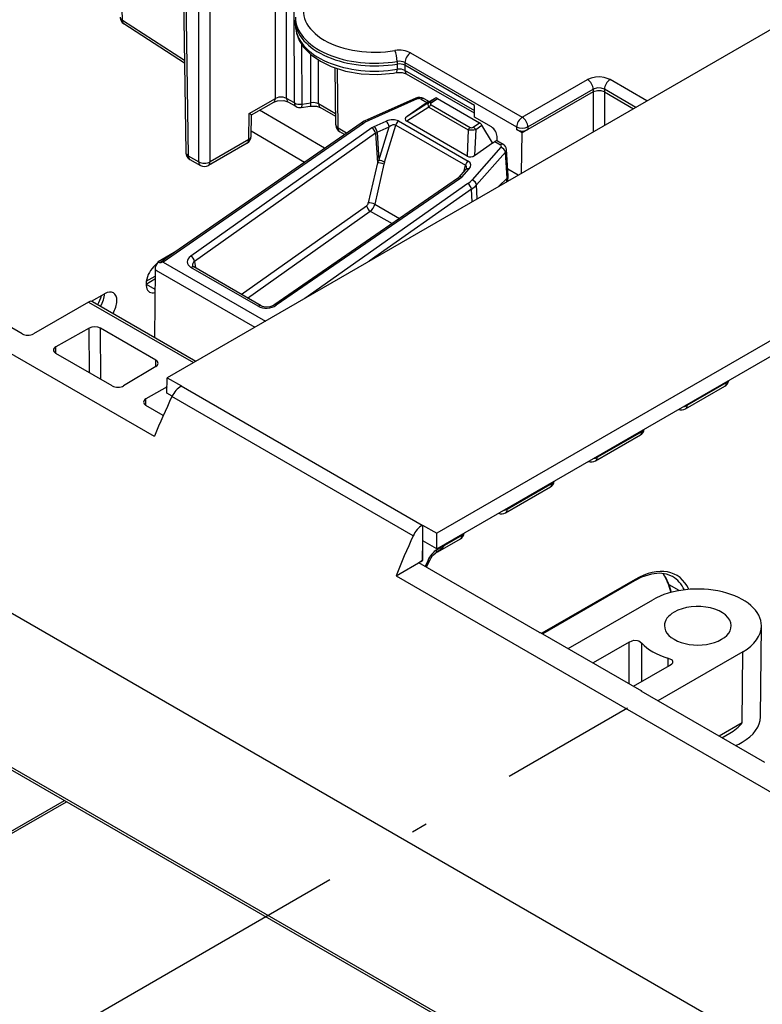
# Model space of a CAD drawing. Extents: x -2 to 569, y -3 to 409.
# Drawn here: x 145 to 169, y 313 to 344 of the extents above; entities that cross this region are included whole.
import ezdxf

# ---------------------------------------------------------------- set-up
doc = ezdxf.new("R2010")
doc.units = 0
doc.linetypes.add('DASHDOT', pattern=[18.5, 12, -3, 0.5, -3])
doc.layers.get('0').update_dxf_attribs({"linetype": 'CONTINUOUS'})

# ---------------------------------------------------------------- blocks, each defined once
blk = doc.blocks.new('BLOCK339')
at = {"color": 7}
for p, q in [((10.618943, 380.480281), (-91.969909, 321.25058)), ((27.564823, 370.696573), (-75.024029, 311.466872)), ((-91.005341, 349.088105), (-90.798542, 335.406749)), ((-90.858915, 348.886503), (-90.652139, 335.206623)), ((-89.983644, 334.820667), (-89.983644, 347.251577)), ((-89.276564, 334.820667), (-89.276564, 347.251577)), ((-94.781683, 343.717238), (-94.820405, 345.59845)), ((-85.170998, 338.809759), (-85.170998, 345.109735)), ((-84.463918, 338.809759), (-84.463918, 344.701501)), ((-83.975303, 338.527656), (-83.994288, 344.43036)), ((-90.885956, 341.189495), (-94.781683, 343.717238)), ((-83.909492, 343.397055), (-83.913021, 343.727203)), ((-90.883529, 341.028964), (-94.700288, 343.505469)), ((-83.492358, 338.452945), (-83.50434, 342.178105)), ((-82.93466, 338.539221), (-82.944406, 341.569484)), ((-82.451715, 338.464509), (-82.460582, 341.221233)), ((-77.518082, 341.140879), (-77.518505, 340.972874)), ((-76.671454, 341.676605), (-69.654338, 337.625271)), ((-81.372667, 337.142382), (-81.4155, 340.728747)), ((-81.226241, 336.940485), (-81.270901, 340.679884)), ((-77.518505, 340.972874), (-77.517668, 340.644975)), ((-77.024994, 341.067803), (-77.025509, 340.899782)), ((-72.646862, 338.371769), (-77.025509, 340.899782)), ((-77.025509, 340.899782), (-77.02449, 340.571914)), ((-77.024994, 341.067803), (-70.007877, 337.016469)), ((-72.641871, 338.041608), (-77.02449, 340.571914)), ((-72.646862, 337.878934), (-76.920948, 340.346579)), ((-69.654338, 337.625271), (-65.548772, 339.99562)), ((-61.818577, 338.658457), (-64.134612, 339.99562)), ((-69.300798, 337.016469), (-65.195232, 339.386818)), ((-65.195232, 339.386818), (-65.195232, 339.2185)), ((-62.522585, 338.251998), (-64.488152, 339.386818)), ((-64.488152, 339.386818), (-64.488152, 339.2185)), ((-86.818941, 337.858319), (-85.170998, 338.809759)), ((-83.975303, 338.527656), (-84.463918, 338.809759)), ((-76.34744, 338.821016), (-79.400392, 337.476471)), ((-76.248694, 338.77727), (-79.301651, 337.432722)), ((-76.004712, 338.772422), (-75.641895, 338.562949)), ((-75.832536, 338.801423), (-75.509321, 338.614815)), ((-75.759235, 338.47327), (-75.132634, 338.828161)), ((-75.521702, 338.556314), (-75.132634, 338.828161)), ((-75.378941, 338.536893), (-74.98561, 338.81172)), ((-74.98561, 338.81172), (-72.339424, 337.283944)), ((-65.195232, 339.2185), (-69.300798, 336.848151)), ((-65.195232, 339.2185), (-65.195232, 336.708941)), ((-64.488152, 339.2185), (-62.668352, 338.167838)), ((-64.488152, 339.2185), (-64.488152, 337.117174)), ((-86.676824, 337.774815), (-85.274563, 338.584411)), ((-82.073116, 335.675002), (-86.162559, 338.071726)), ((-83.871761, 338.302322), (-84.360377, 338.584424)), ((-83.545321, 338.241213), (-82.987624, 338.327489)), ((-83.492358, 338.452945), (-82.93466, 338.539221)), ((-81.381076, 337.846375), (-82.451715, 338.464509)), ((-81.379085, 337.679671), (-82.348173, 338.239174)), ((-75.51678, 338.270865), (-76.917063, 337.377203)), ((-75.521702, 338.556314), (-76.892033, 337.681768)), ((-75.759235, 338.47327), (-76.892033, 337.681768)), ((-75.76515, 338.476685), (-75.641895, 338.562949)), ((-75.759235, 338.47327), (-75.76515, 338.476685)), ((-75.51678, 338.270865), (-73.05057, 336.846998)), ((-75.388953, 338.415067), (-72.922744, 336.9912)), ((-72.646862, 337.630509), (-72.646862, 338.371769)), ((-86.843624, 336.225325), (-86.818941, 337.858319)), ((-86.676825, 337.774814), (-86.818941, 337.858319)), ((-86.697221, 336.425452), (-86.676824, 337.774815)), ((-71.58717, 337.018696), (-72.646862, 337.630509)), ((-79.638726, 337.245619), (-92.211422, 328.51957)), ((-79.787602, 337.261272), (-92.024385, 328.768363)), ((-79.103576, 336.960874), (-90.480946, 328.903847)), ((-80.693197, 336.632731), (-81.226241, 336.940485)), ((-78.950984, 337.047305), (-78.201537, 337.384341)), ((-78.774764, 336.684906), (-78.025316, 337.021942)), ((-78.670691, 334.91072), (-78.025316, 337.021942)), ((-78.318976, 334.804352), (-77.605772, 337.137464)), ((-77.605772, 337.137464), (-73.225512, 334.60852)), ((-77.430277, 337.393495), (-73.050017, 334.86455)), ((-73.124362, 335.187486), (-76.917063, 337.377203)), ((-73.05057, 336.846998), (-73.124362, 335.187486)), ((-72.732756, 337.009117), (-72.339424, 337.283944)), ((-72.577178, 336.856292), (-72.649392, 335.232278)), ((-72.577178, 336.856292), (-72.18811, 337.12814)), ((-71.516594, 336.02378), (-72.18811, 337.12814)), ((-70.007877, 337.016469), (-70.007877, 336.848151)), ((-69.654338, 336.644034), (-70.007877, 336.848151)), ((-69.300798, 336.848151), (-69.654338, 336.644034)), ((-69.300798, 337.016469), (-69.300798, 336.848151)), ((-78.869787, 336.62498), (-90.247157, 328.567953)), ((-86.843624, 336.225325), (-89.276564, 334.820667)), ((-83.348767, 334.789637), (-86.692327, 336.749217)), ((-80.823411, 336.542356), (-81.122699, 336.71515)), ((-78.869787, 336.62498), (-78.760508, 334.762036)), ((-78.774764, 336.684906), (-78.670691, 334.91072)), ((-71.236689, 336.144901), (-71.236689, 336.408128)), ((-69.692604, 334.112381), (-69.654338, 336.644034)), ((-124.248615, 335.737648), (-92.782363, 317.570599)), ((-86.947189, 335.999977), (-89.380129, 334.595319)), ((-70.993578, 335.743227), (-72.810552, 333.685085)), ((-72.649392, 335.232278), (-71.516594, 336.02378)), ((-71.510679, 336.020365), (-71.516594, 336.02378)), ((-71.510679, 336.020365), (-71.387198, 336.106499)), ((-71.387198, 336.106499), (-71.02438, 335.897026)), ((-71.215556, 336.135809), (-70.852206, 335.926029)), ((-70.541639, 333.948514), (-70.6441, 335.602788)), ((-90.652139, 335.206623), (-89.983644, 334.820667)), ((-90.548597, 334.981288), (-89.880102, 334.595332)), ((-70.714364, 335.432407), (-72.531338, 333.374264)), ((-70.61262, 333.789706), (-70.714364, 335.432407)), ((-78.760508, 334.762036), (-79.328445, 332.238385)), ((-78.351224, 334.682173), (-78.919162, 332.158522)), ((-73.648428, 333.840427), (-73.191463, 334.346329)), ((-73.447976, 333.870141), (-72.991012, 334.376042)), ((-73.334692, 334.187762), (-73.225512, 334.60852)), ((-69.906139, 333.989097), (-70.567817, 334.371117)), ((-73.717031, 333.781631), (-85.262885, 325.821877)), ((-73.568928, 333.765443), (-85.114781, 325.80569)), ((-70.61262, 333.789706), (-71.154917, 333.268118)), ((-70.618803, 333.577573), (-70.612853, 333.789494)), ((-70.550427, 333.61712), (-70.541546, 333.933489)), ((-70.541389, 333.933445), (-70.541639, 333.948514)), ((-73.071744, 333.45417), (-83.326244, 326.241)), ((-72.837568, 333.109514), (-79.28563, 328.57385)), ((-72.804948, 332.315473), (-72.837568, 333.109514)), ((-72.495188, 332.494311), (-72.531338, 333.374264)), ((-87.312331, 326.488632), (-79.439196, 332.064092)), ((-78.919162, 332.158522), (-77.369324, 331.263723)), ((-86.92225, 326.263418), (-79.205406, 331.728198)), ((-79.205406, 331.728198), (-77.839493, 330.939587)), ((-91.523654, 329.115894), (-92.534841, 328.532085)), ((-101.08522, 324.003754), (-108.85108, 328.487375)), ((-92.421372, 328.466577), (-92.534841, 328.532085)), ((-92.211422, 328.51957), (-85.795533, 324.815355)), ((-86.242557, 325.742599), (-90.472568, 328.184797)), ((-86.070377, 325.771598), (-90.300392, 328.213799)), ((-90.247157, 328.567953), (-90.193382, 328.152015)), ((-75.024029, 310.486761), (-43.815262, 328.505152)), ((-93.283458, 327.315882), (-92.734495, 327.632826)), ((-92.731307, 328.055326), (-92.763152, 323.787086)), ((-92.731307, 328.055326), (-92.527965, 327.937927)), ((-92.527965, 327.937927), (-86.457522, 324.433155)), ((-93.29836, 327.133179), (-92.740583, 326.816766)), ((-93.298288, 327.141765), (-92.735735, 327.466555)), ((6.343001, 244.027742), (-136.299468, 326.38241)), ((-96.729569, 326.056344), (-95.902417, 326.5339)), ((-96.904724, 326.009132), (-100.378141, 324.003754)), ((-96.904724, 326.009132), (-90.316286, 322.205296)), ((-96.653822, 326.033376), (-90.16984, 322.289847)), ((-96.866084, 324.364508), (-98.964362, 323.194633)), ((-96.844198, 321.555191), (-96.866084, 324.364508)), ((-92.688306, 322.353589), (-96.165242, 324.360999)), ((-96.140216, 321.148747), (-96.165242, 324.360999)), ((-98.970695, 322.782931), (-98.964362, 323.194633)), ((-95.421708, 320.733923), (-98.970586, 322.782869)), ((-92.682229, 321.948958), (-94.708512, 320.737517)), ((-92.679184, 321.950776), (-92.688306, 322.353589)), ((-91.984595, 320.278949), (-91.969909, 321.25058)), ((-91.969909, 321.25058), (-91.074635, 320.733693)), ((-91.074635, 320.733693), (-91.099865, 320.719126)), ((-75.944534, 311.969192), (-91.099865, 320.719126)), ((-59.394482, 319.2902), (-56.925783, 320.715504)), ((-59.290917, 319.515548), (-56.822241, 320.940839)), ((-56.822241, 320.940839), (-56.821407, 320.996049)), ((-91.978408, 320.688376), (-93.307073, 319.921271)), ((-91.657035, 320.089831), (-91.984595, 320.278949)), ((-93.31319, 319.516601), (-93.307073, 319.921271)), ((-92.213076, 318.881419), (-93.307073, 319.513038)), ((-76.510437, 311.308769), (-91.670769, 320.061591)), ((-59.290917, 319.515548), (-59.290917, 319.570277)), ((-65.051336, 316.024214), (-62.229084, 317.653642)), ((-64.947771, 316.249562), (-62.125542, 317.878977)), ((-62.125542, 317.878977), (-62.124707, 317.934187)), ((-92.782363, 317.570599), (-92.775292, 317.566516)), ((-64.947771, 316.249562), (-64.947771, 316.304291)), ((-70.604626, 312.983575), (-67.782396, 314.61299)), ((-67.782396, 314.61299), (-67.781562, 314.668201)), ((-132.223405, 314.355128), (2.121982, 236.790783)), ((-132.120643, 314.123118), (2.226296, 236.557877)), ((-70.70819, 312.758227), (-67.885938, 314.387655)), ((-70.604626, 312.983575), (-70.604626, 313.038304)), ((-75.919304, 311.983758), (-75.944534, 311.969192)), ((-75.919304, 311.983758), (-75.024029, 311.466872)), ((-75.919304, 311.983758), (-75.919304, 309.759979)), ((-75.024029, 310.486761), (-75.024029, 311.466872)), ((-75.916552, 309.75839), (-75.897916, 310.9913)), ((-75.024029, 310.486761), (-75.897916, 310.9913)), ((-74.970388, 310.297446), (-73.542792, 311.121669)), ((-74.51421, 310.726376), (-73.43925, 311.347004)), ((-73.43925, 311.347004), (-73.438416, 311.402215)), ((-74.970388, 310.297446), (-75.111406, 310.216029)), ((-75.007842, 310.441377), (-74.51421, 310.726376)), ((-77.586638, 308.797343), (-75.919304, 309.759979)), ((-75.916552, 309.75839), (-76.164039, 309.615503)), ((-76.15972, 309.61301), (-76.164039, 309.615503)), ((-68.57065, 305.231458), (-76.15972, 309.61301)), ((-75.916552, 309.75839), (-75.919304, 309.759979)), ((-75.597716, 309.742465), (-75.756186, 309.38003)), ((-75.674997, 309.33316), (-75.493983, 309.747903)), ((-77.579567, 308.79326), (-77.586638, 308.797343)), ((-77.579567, 308.79326), (-46.113315, 290.626211)), ((-62.554522, 308.571672), (-68.428, 305.180618)), ((-62.59629, 308.481054), (-68.370407, 305.147366)), ((-60.485719, 308.289354), (-60.310317, 307.748091)), ((-60.278377, 307.756586), (-60.430707, 308.225165)), ((-59.801319, 307.861788), (-60.430707, 308.225165)), ((-66.763225, 304.219499), (-61.448993, 307.287672)), ((-68.57065, 305.231458), (-68.558322, 305.22434)), ((-68.558322, 305.22434), (-68.530989, 305.240121)), ((-68.530989, 305.240121), (-62.167028, 301.565887)), ((-54.681731, 299.92506), (-54.620644, 305.640316)), ((-62.93965, 304.630748), (-65.20759, 303.321352)), ((-62.932593, 302.007776), (-62.93965, 304.630748)), ((-62.137207, 302.154662), (-62.145509, 304.563077)), ((-55.792139, 304.021685), (-61.133704, 300.937731)), ((-55.826106, 299.547002), (-55.792139, 304.021685)), ((-60.511276, 303.619552), (-60.502747, 303.0983)), ((-62.662006, 301.851659), (-60.394065, 303.161055)), ((-62.167028, 301.565887), (-62.194361, 301.550106)), ((-62.182033, 301.542988), (-62.194361, 301.550106)), ((-54.416173, 297.059367), (-62.182033, 301.542988)), ((-62.167028, 301.565887), (-62.167028, 301.534325)), ((-55.826106, 299.547002), (-57.275508, 298.71019)), ((-57.102555, 298.61035), (-56.606222, 298.896908)), ((-102.193, 292.335012), (-98.287859, 294.589646)), ((-102.089458, 292.560347), (-98.431234, 294.672424))]:
    blk.add_line(p, q, dxfattribs=at)
for points in [[(-83.909492, 343.397064), (-83.847733, 342.923035), (-83.671227, 342.456665), (-83.393463, 342.027374), (-82.92511, 341.552429), (-82.342674, 341.149811), (-81.665344, 340.822601), (-80.754326, 340.534729), (-79.770103, 340.367065), (-78.751663, 340.323975), (-77.739677, 340.406708), (-77.574501, 340.432617)], [(-77.574501, 340.432617), (-77.202766, 340.435974), (-76.945015, 340.359558), (-76.920944, 340.346588)], [(-64.134613, 339.995605), (-64.499016, 340.129761), (-64.776276, 340.163483), (-65.058784, 340.15094), (-65.32296, 340.093445), (-65.548775, 339.995605)], [(-64.488152, 339.38681), (-64.688568, 339.45874), (-64.920044, 339.469208), (-65.195229, 339.38681)], [(-64.488152, 339.218506), (-64.689651, 339.289368), (-64.91819, 339.299652), (-65.195229, 339.218506)], [(-85.274567, 338.584412), (-85.042755, 338.665222), (-84.635094, 338.672729), (-84.383934, 338.597137), (-84.360374, 338.584412)], [(-84.463921, 338.809753), (-84.688904, 338.883301), (-84.946014, 338.883301), (-85.170998, 338.809753)], [(-82.987625, 338.327484), (-82.579956, 338.319977), (-82.348175, 338.239166)], [(-90.386642, 328.30011), (-90.382538, 328.287964), (-90.350479, 328.249268), (-90.300392, 328.213806)], [(-86.070374, 325.771606), (-85.847519, 325.701294), (-85.497864, 325.720947), (-85.262886, 325.821869)], [(-75.49398, 309.747894), (-75.291443, 310.063324), (-75.111404, 310.216034)], [(-74.514206, 310.726379), (-74.724144, 310.486847), (-74.97039, 310.297455)], [(-60.203461, 308.743134), (-60.579952, 308.898041), (-61.030846, 308.957092), (-61.53241, 308.90506), (-62.15329, 308.704742), (-62.596291, 308.481049)], [(-62.939651, 304.630737), (-62.754948, 304.716187), (-62.651367, 304.743378), (-62.403294, 304.732239), (-62.330807, 304.703979), (-62.145508, 304.56308)], [(-60.182186, 303.389557), (-60.189571, 303.426025), (-60.2183, 303.470734), (-60.267235, 303.512573), (-60.511276, 303.619537)], [(-60.394066, 303.161041), (-60.246075, 303.2677), (-60.198982, 303.327484), (-60.182186, 303.389557)]]:
    blk.add_lwpolyline(points, dxfattribs=at)
for centre, radius, start, end in [((-94.428143, 343.924917), 0.5, 181.177473, 237.02382), ((-76.108503, 338.285531), 0.585922, 61.856276, 114.046732), ((-76.130377, 338.513273), 0.288912, 64.130604, 114.140813), ((-83.621763, 338.735335), 0.5, 240.000242, 278.79412), ((-75.512685, 338.396083), 0.210591, 93.292431, 127.751777), ((-78.474315, 335.351638), 2.317755, 113.549265, 124.516948), ((-78.49596, 335.582187), 2.018235, 113.527459, 124.488775), ((-80.872701, 337.148163), 0.5, 180.662507, 240.000252), ((-78.581261, 336.21574), 0.910009, 113.970455, 125.029225), ((-72.846802, 338.463146), 1.629292, 262.813913, 279.525257), ((-72.580975, 336.900663), 0.453554, 30.07166, 57.780034), ((-87.197164, 336.433004), 0.5, 299.996725, 359.134502), ((-78.526203, 336.185075), 0.558203, 116.440711, 127.991379), ((-71.045659, 335.571854), 0.403114, 4.405009, 61.356374), ((-70.873808, 335.599336), 0.23025, 313.686126, 0.860821), ((-90.298599, 335.414302), 0.5, 180.865498, 240.000242), ((-89.630104, 335.028346), 0.5, 240.000241, 299.996725), ((-77.638638, 334.185942), 1.261134, 144.920855, 152.81892), ((-76.707409, 334.313822), 1.684573, 163.070773, 167.36964), ((-73.287715, 334.441026), 0.134898, 315.466574, 336.59739), ((-73.937265, 334.108771), 0.394309, 303.948839, 317.106383), ((-73.957488, 334.337365), 0.691366, 304.191936, 317.479169), ((-70.750593, 333.948816), 0.21016, 310.930579, 355.797937), ((-73.923214, 334.682054), 1.494098, 304.739176, 318.138968), ((-73.809313, 334.545128), 1.733409, 304.09348, 317.504505), ((-79.624627, 332.302984), 0.302914, 307.819062, 347.696047), ((-89.517235, 325.045682), 4.487762, 123.959465, 130.329287), ((-92.08317, 327.56729), 0.960831, 97.670368, 110.610204), ((-98.170367, 326.95075), 2.140935, 329.015385, 345.70255), ((-57.17598, 321.148656), 0.500219, 300.011623, 351.771505), ((-45.496456, 298.128065), 51.118923, 154.591545, 157.650236), ((-59.644425, 319.7231), 0.49987, 248.196357, 300.000776), ((-62.479281, 318.086793), 0.500219, 300.011623, 351.771505), ((-65.301279, 316.457114), 0.49987, 248.196357, 300.000776), ((-68.136135, 314.820807), 0.500219, 300.011623, 351.771505), ((-70.958133, 313.191128), 0.49987, 248.196357, 300.000776), ((-73.79299, 311.554821), 0.500219, 300.011623, 351.771505), ((-30.704918, 290.192866), 50.438325, 155.250753, 158.35491), ((-62.63829, 307.604727), 2.258257, 17.643292, 36.354034), ((-62.660806, 307.515633), 2.339735, 17.64909, 37.588086), ((-60.375524, 308.328704), 0.117152, 199.651423, 241.943811), ((-58.161185, 301.552833), 3.077958, 300.34753, 319.337456), ((-57.88252, 301.894603), 4.109691, 293.332316, 299.877117)]:
    blk.add_arc(centre, radius, start, end, dxfattribs=at)
for centre, major_axis, ratio, start_param, end_param in [((-78.913116, 344.31662), (-4.498236, 0), 0.57735, 6.000321752, 8.136845339), ((-94.428146, 343.924927), (0.499894, 0.01029), 0.573574, 3.141540568, 3.91508114), ((-94.428146, 343.924927), (-0.272155, -0.419442), 0.539897, 5.535563524, 6.283229063), ((-78.913116, 343.911926), (-4.998217, 0), 0.57735, 6.276987924, 8.136845211), ((-78.913116, 343.745056), (5, 0), 0.57735, 3.135395271, 3.147778652), ((-78.913116, 343.745056), (5, 0), 0.57735, 3.147778652, 4.995060752), ((-78.913116, 343.414886), (-4.996471, 0), 0.57735, 0.006185999, 1.853847716), ((-77.657631, 341.41452), (-0.082748, 0.493105), 0.22789, 4.086394921, 5.648464601), ((-77.378555, 341.268311), (1.000003, 0.000022), 0.577376, 0.785395736, 1.85361248), ((-77.378555, 340.860077), (0.500004, 0.001599), 0.585442, 0.783511897, 1.851728937), ((-76.671455, 341.268372), (0.25, 0.433013), 0.57735, 0.785398161, 2.347467846), ((-77.657303, 340.92572), (0.082805, -0.493096), 0.228037, 6.283180431, 7.210508208), ((-77.379059, 340.695648), (0.500001, 0.00001), 0.577375, 0.785395825, 1.853422987), ((-77.378052, 340.371307), (0.500004, -0.001491), 0.569406, 0.787081274, 1.855485425), ((-76.670952, 340.779602), (-0.25, -0.433013), 0.57735, 5.50651379, 6.283192614), ((-65.548775, 339.587372), (-0.25, 0.433013), 0.57735, 3.935717463, 5.497787144), ((-64.134613, 339.587372), (0.25, 0.433013), 0.57735, 0.785398161, 2.347467848), ((-85.524536, 339.017426), (0.25, -0.433013), 0.57735, 6.283086212, 7.05985682), ((-84.110382, 339.017426), (-0.25, -0.433013), 0.57735, 5.50651379, 6.283192614), ((-76.226517, 338.546478), (0.120915, -0.274553), 0.356916, 2.394816308, 3.141635861), ((-75.982536, 338.541626), (-0.15, -0.259808), 0.57735, 3.141580347, 4.031710572), ((-74.978188, 338.570618), (-0.157336, 0.255848), 0.556892, 5.483247185, 6.263121786), ((-83.621765, 338.735321), (-0.25, -0.433013), 0.57735, 5.50651379, 6.283192614), ((-83.621765, 338.735321), (0.499997, 0.001608), 0.585268, 3.925143043, 4.972296627), ((-83.621765, 338.735321), (0.076441, -0.494122), 0.211325, 0.000011839, 0.930155368), ((-83.064064, 338.821625), (0.076441, -0.494122), 0.211325, 6.283180643, 7.213340674), ((-82.805275, 338.263916), (0.500004, -0.001543), 0.569476, 0.78713987, 1.83429379), ((-82.098175, 338.67218), (-0.25, -0.433013), 0.57735, 5.50651379, 6.283192614), ((-75.03215, 338.276245), (0.54307, -0.212167), 0.488348, 2.846846887, 3.832208314), ((-75.356766, 338.306091), (0.171826, -0.245918), 0.513838, 2.309041292, 3.088915893), ((-75.366783, 338.184265), (0.15, 0.259808), 0.57735, 0.890117919, 1.570796327), ((-75.054321, 338.50708), (0.373978, 0.043934), 0.337173, 2.58104614, 3.56639489), ((-79.27948, 337.201904), (0.120915, -0.274553), 0.356916, 2.394816321, 3.141586388), ((-77.910599, 337.065033), (0.635701, 0.134471), 0.608938, 0.595553061, 1.913843294), ((-76.080521, 337.607208), (-0.9349, -0.109832), 0.337181, 5.722624198, 6.707997376), ((-69.654335, 337.21701), (0.25, 0.433013), 0.57735, 0.785398163, 2.347467844), ((-69.654335, 337.21701), (-0.25, 0.433013), 0.57735, 3.935717463, 5.497787144), ((-80.872704, 337.148163), (0.499964, 0.005971), 0.57945, 3.140936279, 3.920061175), ((-80.872704, 337.148163), (-0.25, -0.433013), 0.57735, 5.50651379, 6.283192614), ((-79.616554, 337.014801), (0.171053, -0.246457), 0.511727, 2.310652199, 3.14157279), ((-79.081406, 336.730072), (0.173377, -0.244827), 0.518044, 0.804416551, 2.305781103), ((-78.92881, 336.816498), (0.123044, -0.273606), 0.364195, 0.913904519, 2.392016245), ((-78.179359, 337.153534), (0.123044, -0.273606), 0.364195, 0.913904513, 2.39201663), ((-77.888428, 336.834198), (0.321538, 0.271999), 0.550675, 0.212766135, 1.531043044), ((-77.408104, 337.162689), (-0.15, -0.259808), 0.57735, 4.031710572, 5.126381079), ((-72.900566, 336.760406), (0.15, 0.259808), 0.57735, 0.890117919, 1.570796327), ((-72.810379, 337.211517), (-0.094455, -0.229142), 0.778276, 6.179740023, 7.165087062), ((-72.710579, 336.77832), (-0.171826, 0.245918), 0.513838, 4.670759345, 5.450633946), ((-71.590256, 336.608673), (-0.246696, 0.434914), 0.582366, 3.940157606, 5.50222729), ((-69.654335, 337.21701), (-0.5, 0), 0.56723, 0.78543624, 2.356156414), ((-69.654335, 337.052307), (-0.5, 0), 0.577394, 0.78543624, 2.356156414), ((-87.197166, 336.433014), (0.25, -0.433013), 0.57735, 6.283086305, 7.059856824), ((-87.197166, 336.433014), (0.499943, -0.007557), 0.577306, 5.506551202, 6.283199918), ((-71.366867, 335.87677), (0.151945, 0.258681), 0.57229, 0.00428765, 0.894405748), ((-71.165054, 335.798431), (0.199123, 0.019489), 0.635479, 5.684535872, 7.009304454), ((-71.002205, 335.666229), (-0.15, -0.259808), 0.57735, 3.141592654, 4.031710424), ((-70.971405, 335.512421), (-0.224899, 0.198546), 0.639509, 3.753015277, 5.312313986), ((-90.298599, 335.414307), (-0.499943, -0.007557), 0.577306, 6.283170697, 7.059819413), ((-90.298599, 335.414307), (-0.25, -0.433013), 0.57735, 5.50651379, 6.283192614), ((-72.843452, 335.738281), (-0.236146, -0.57282), 0.778292, 6.179765158, 7.165138333), ((-89.630104, 335.028351), (0.5, 0), 0.587382, 3.927028893, 5.497749068), ((-89.630104, 335.028351), (-0.25, -0.433013), 0.57735, 5.50651379, 6.283192614), ((-89.630104, 335.028351), (0.25, -0.433013), 0.57735, 6.283086305, 7.059856824), ((-78.548889, 334.656952), (-0.29268, 0.065866), 0.290213, 4.038081463, 5.583557683), ((-78.516647, 334.779114), (-0.286895, 0.0877), 0.343079, 4.061956237, 5.380225682), ((-73.497002, 334.298798), (0.300154, 0.286585), 0.582547, 5.527592557, 6.43482852), ((-73.02784, 334.633759), (-0.15, -0.259808), 0.57735, 4.031710572, 5.126381079), ((-72.968842, 334.145233), (-0.222626, 0.201091), 0.634851, 5.319561617, 6.283180122), ((-73.51918, 334.529602), (0.626676, 0.138895), 0.624028, 5.562838538, 6.88109894), ((-73.546753, 333.534637), (-0.170278, 0.246993), 0.509604, 5.453849419, 6.283178584), ((-73.425804, 333.639343), (-0.222626, 0.201091), 0.634851, 5.319563544, 6.283187911), ((-73.049568, 333.223358), (-0.172601, 0.245375), 0.515942, 3.912931353, 5.449011071), ((-72.788376, 333.454285), (-0.224899, 0.198546), 0.639509, 3.753015268, 5.312313991), ((-79.227577, 331.959015), (-0.173377, 0.244827), 0.518044, 0.80441657, 2.30578014), ((-79.116829, 332.133301), (-0.29268, 0.065866), 0.290213, 4.038081448, 5.583557633), ((-79.252197, 332.118561), (-0.239181, -0.439199), 0.593264, 0.875331183, 1.96999595), ((-89.910812, 328.578613), (0.796777, 0.074953), 0.635834, 2.306634318, 3.871951862), ((-90.458771, 328.673035), (0.173377, -0.244827), 0.518044, 0.80441657, 2.30578014), ((-92.515137, 327.593109), (-0.560958, -0.955012), 0.57229, 4.066963914, 6.29363862), ((-92.377678, 328.252258), (-0.246742, -0.434958), 0.582441, 4.374318239, 5.475857115), ((-90.450394, 327.953979), (0.15, 0.259808), 0.57735, 6.283174398, 7.173302855), ((-89.888649, 328.347809), (0.499323, 0.034267), 0.669211, 2.324726253, 3.181889853), ((-96.699936, 326.090118), (0.558656, 0.967621), 0.57735, 4.688887374, 5.48024459), ((-95.909248, 325.633545), (-0.560958, -0.955012), 0.57229, 3.139795283, 3.931278644), ((-95.909248, 325.633545), (-0.560958, -0.955012), 0.57229, 1.551434426, 3.139795283), ((-92.515839, 327.591034), (-0.560446, -0.952807), 0.572766, 0.010804196, 0.505202958), ((-96.901634, 325.599091), (-0.246696, -0.434915), 0.582367, 3.137159252, 3.922550499), ((-86.220383, 325.51178), (0.15, 0.259808), 0.57735, 6.283142373, 7.173303226), ((-85.678741, 326.135223), (0.798239, 0.074744), 0.633532, 3.870600113, 5.435940665), ((-85.092606, 325.57489), (-0.170278, 0.246993), 0.509604, 5.453849694, 6.283192037), ((-96.518799, 324.156799), (-0.50001, -0.00005), 0.577437, 3.926950076, 5.48014147), ((-100.731682, 324.207916), (-0.5, 0), 0.577394, 0.785436244, 2.356156415), ((-98.616989, 322.987), (0.500039, -0.000001), 0.577305, 2.338783354, 3.132904571), ((-98.616882, 322.987), (0.500151, 0.000029), 0.577247, 3.132870146, 3.926826219), ((-93.042068, 322.149445), (0.500186, 0.000078), 0.577211, 0.012971932, 0.785090427), ((-93.041969, 322.149475), (-0.500085, -0.00005), 0.577264, 2.373609078, 3.154598904), ((-95.068169, 320.93808), (-0.5, 0.000001), 0.577396, 0.785440296, 2.373611065), ((-91.10598, 319.906097), (-0.506492, -0.862383), 0.572336, 3.931273374, 4.864903722), ((-57.175781, 321.148529), (0.25, -0.433013), 0.57735, 6.283178, 7.059856824), ((-57.175781, 321.148529), (0.499943, -0.007557), 0.577306, 5.506551202, 6.03830901), ((-92.953362, 319.717163), (0.500154, 0.000033), 0.577247, 3.132844645, 3.926817724), ((-92.953545, 319.717163), (0.499971, 0.000026), 0.577334, 2.35614751, 3.132854346), ((-59.644459, 319.723236), (0.5, 0), 0.587382, 4.968358042, 5.497749068), ((-59.644459, 319.723236), (0.25, -0.433013), 0.57735, 6.283086305, 7.059856824), ((-62.47908, 318.08667), (0.25, -0.433013), 0.57735, 6.283178, 7.059856824), ((-62.47908, 318.08667), (0.499943, -0.007557), 0.577306, 5.506551202, 6.03830901), ((-65.301308, 316.457245), (0.5, 0), 0.587382, 4.968358041, 5.497749068), ((-65.301308, 316.457245), (0.25, -0.433013), 0.57735, 6.283086305, 7.059856824), ((-68.135933, 314.820679), (0.25, -0.433013), 0.57735, 6.283178, 7.059856824), ((-68.135933, 314.820679), (0.499943, -0.007557), 0.577306, 5.506551202, 6.038309011), ((-70.958168, 313.191254), (0.5, 0), 0.587382, 4.968358041, 5.497749068), ((-70.958168, 313.191254), (0.25, -0.433013), 0.57735, 6.283086305, 7.059856824), ((-75.938301, 311.149017), (-0.493396, -0.869943), 0.582413, 3.922535954, 4.856172857), ((-73.792793, 311.554688), (0.499943, -0.007557), 0.577306, 5.506551202, 6.03830901), ((-73.792793, 311.554688), (0.25, -0.433013), 0.57735, 6.283178, 7.059856824), ((-75.014015, 309.628448), (-0.506484, -0.862271), 0.57229, 3.931278087, 4.911003339), ((-75.361382, 310.649048), (0.25, -0.433013), 0.577351, 6.283086619, 7.059857213), ((-75.951256, 309.950134), (0.457273, -0.202241), 0.16185, 5.664534892, 6.283181826), ((-62.580193, 304.340698), (-2.627023, -4.487694), 0.573306, 2.758830476, 3.930433166), ((-62.695942, 308.654449), (-0.1, 0.173205), 0.57735, 3.138101995, 3.9200095), ((-62.721611, 304.423492), (-2.527015, -4.314492), 0.573143, 2.768013201, 3.145170569), ((-58.620567, 305.654694), (-4, 0), 0.57735, 3.135373575, 5.497787144), ((-58.620567, 305.654694), (-2.1, 0), 0.57735, 5.497787144, 6.276966228), ((-58.620567, 305.654694), (-2.1, 0), 0.57735, 3.147732033, 5.497787144), ((-58.620567, 305.654694), (-2.1, 0), 0.57735, 6.276966228, 9.430917341), ((-58.620567, 305.654694), (-4, 0), 0.57735, 2.35619449, 3.135373575), ((-58.620567, 305.654694), (-4, 0), 0.57735, 0.492326429, 1.078469898), ((-58.621033, 299.93924), (3.939374, -0.00007), 0.577313, 5.497847149, 6.276980872)]:
    blk.add_ellipse(centre, major_axis=major_axis, ratio=ratio, start_param=start_param, end_param=end_param, dxfattribs=at)

msp = doc.modelspace()

# ---------------------------------------------------------------- linework, layer by layer
at = {"color": 7, "linetype": 'DASHDOT'}
msp.add_line((112.739015, 292.458208), (164.521848, 322.355036), dxfattribs=at)

# ---------------------------------------------------------------- block references
at = {"xscale": 0.5, "yscale": 0.5, "zscale": 0.5}
msp.add_blockref('BLOCK339', (196.046945, 172.112818), dxfattribs=at)

doc.saveas('drawing.dxf')
